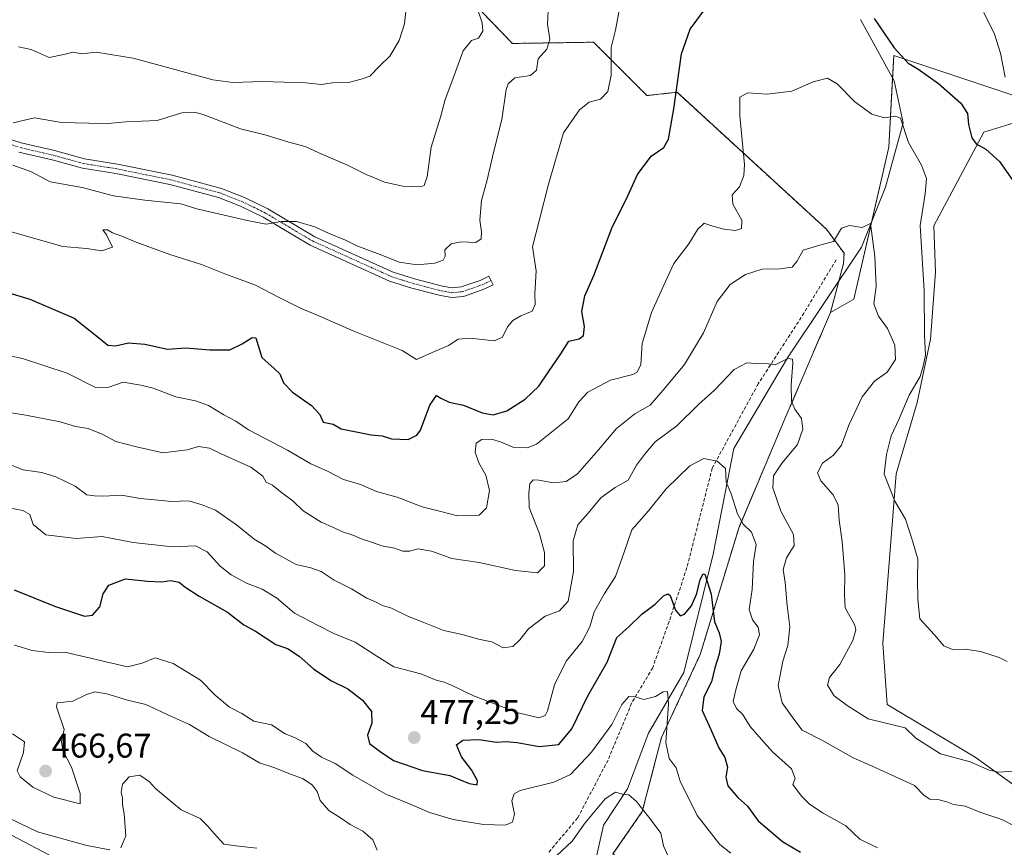
# Model space of a CAD drawing. Units: metres. Extents: x 638380 to 641844, y 4718247 to 4720629.
# Drawn here: x 640380 to 640667, y 4718502 to 4718743 of the extents above; entities that cross this region are included whole.
import ezdxf
from ezdxf.enums import TextEntityAlignment as Align

# ---------------------------------------------------------------- set-up
doc = ezdxf.new("R2010")
doc.units = ezdxf.units.M
doc.header["$MEASUREMENT"] = 0
for name, pattern in [('TRAZO_Y_PUNTO', [1, 0.5, -0.25, 0, -0.25]), ('TRAZOS', [0.75, 0.5, -0.25]), ('TRAZOSX2', [1.5, 1, -0.5])]:
    doc.linetypes.add(name, pattern=pattern)
for name, color, linetype, lineweight in [('Arbolado forestal', 92, 'TRAZOS', 0), ('Arbolado forestal CxS', 92, 'Continuous', 0), ('Camino', 19, 'Continuous', 0), ('Camino Cxs', 19, 'Continuous', 0), ('Camino eje', 39, 'TRAZO_Y_PUNTO', 13), ('Carátula', 7, 'Continuous', 5), ('Corriente natural lineal', 142, 'Continuous', 13), ('Cultivos herbáceos CxS', 92, 'Continuous', 0), ('Curva de nivel maestra', 36, 'Continuous', 30), ('Curva de nivel normal', 36, 'Continuous', 0), ('Matorral', 135, 'Continuous', 0), ('Matorral CxS', 135, 'Continuous', 0), ('Punto de cota en terreno', 7, 'Continuous', 0), ('Rótulo de punto de cota en terreno', 19, 'Continuous', 0), ('Senda', 19, 'TRAZOSX2', 0), ('Tendido', 6, 'Continuous', 0)]:
    doc.layers.add(name, color=color, linetype=linetype, lineweight=lineweight)
doc.styles.add('Arial', font='txt', dxfattribs={"height": 0.2})

# ---------------------------------------------------------------- blocks, each defined once
blk = doc.blocks.new('*U193')
at = {"layer": 'Curva de nivel normal', "color": 36, "linetype": 'Continuous', "lineweight": 0}
for points in [[(640374.2, 4718511.48, 460), (640384.9, 4718506.37, 460), (640399.33, 4718502.31, 460), (640406.04, 4718501.12, 460)], [(640409.25, 4718501.7, 460), (640410.67, 4718505.12, 460), (640410.19, 4718511.58, 460), (640409.66, 4718514.27, 460), (640409.72, 4718516.12, 460), (640409.34, 4718517.95, 460), (640409.68, 4718520.2, 460), (640411.7, 4718522.38, 460), (640414.76, 4718522.82, 460), (640417.58, 4718520.89, 460), (640419.32, 4718518.96, 460), (640422.98, 4718515.96, 460), (640426.82, 4718512.8, 460), (640432.39, 4718510.26, 460), (640434.39, 4718508.17, 460), (640436.46, 4718505.8, 460), (640439.24, 4718502.75, 460), (640442.77, 4718502.25, 460), (640448.93, 4718501.54, 460)]]:
    blk.add_polyline3d(points, dxfattribs=at)
blk = doc.blocks.new('*U196')
at = {"layer": 'Curva de nivel normal', "color": 36, "linetype": 'Continuous', "lineweight": 0}
blk.add_polyline3d([(640378.2, 4718560.76, 470), (640383.34, 4718559.27, 470), (640388.1, 4718558.69, 470), (640392.92, 4718558.72, 470), (640411.2, 4718554.45, 470), (640415.46, 4718555.53, 470), (640419.23, 4718557.08, 470), (640424.48, 4718555.46, 470), (640432.46, 4718550.62, 470), (640436.76, 4718546.2, 470), (640440.9, 4718542.69, 470), (640444.52, 4718540.9, 470), (640448.05, 4718538.66, 470), (640453.22, 4718537.53, 470), (640457.2, 4718534.9, 470), (640459.87, 4718533.81, 470), (640463.16, 4718532.12, 470), (640465.26, 4718529.9, 470), (640467.8, 4718528.11, 470), (640471.73, 4718526.27, 470), (640476.92, 4718522.87, 470), (640486.53, 4718517.36, 470), (640493.47, 4718514.52, 470), (640499.3, 4718511.98, 470), (640506.14, 4718509.9, 470), (640515.01, 4718508.43, 470), (640521.46, 4718508.29, 470), (640523.5, 4718509.17, 470), (640524.07, 4718511.5, 470), (640523.33, 4718515.33, 470), (640524.03, 4718517.45, 470), (640525.77, 4718518.38, 470), (640535.53, 4718520.83, 470), (640540.38, 4718523.08, 470), (640546.56, 4718529.55, 470), (640552.52, 4718537.69, 470), (640555.44, 4718543.5, 470), (640557.44, 4718545.79, 470), (640559.33, 4718545.7, 470), (640561.82, 4718544.93, 470), (640565.2, 4718545.84, 470), (640567.42, 4718547.19, 470), (640568.72, 4718547.25, 470), (640569.05, 4718543.65, 470), (640568.24, 4718532.4, 470), (640569.22, 4718527.69, 470), (640571.22, 4718524.98, 470), (640572.39, 4718521.13, 470), (640577.38, 4718511.09, 470), (640583.99, 4718502.63, 470), (640587.25, 4718500.08, 470)], dxfattribs=at)
blk = doc.blocks.new('*U198')
at = {"layer": 'Curva de nivel normal', "color": 36, "linetype": 'Continuous', "lineweight": 0}
blk.add_polyline3d([(640374.54, 4718601.22, 480), (640380.62, 4718600.1, 480), (640382.64, 4718598.91, 480), (640383.68, 4718595.98, 480), (640387.38, 4718593.02, 480), (640396.15, 4718591.97, 480), (640403.82, 4718592.51, 480), (640412.82, 4718590.77, 480), (640424.27, 4718589.46, 480), (640430.96, 4718589.74, 480), (640434.44, 4718588.08, 480), (640438.23, 4718583.87, 480), (640441.37, 4718581.34, 480), (640445.92, 4718578.9, 480), (640450.5, 4718577.14, 480), (640454.6, 4718574.58, 480), (640459.9, 4718570.13, 480), (640466.98, 4718566.46, 480), (640471.39, 4718564.16, 480), (640477.55, 4718561.66, 480), (640483.91, 4718557.55, 480), (640488.85, 4718554.49, 480), (640496.77, 4718552.42, 480), (640501.25, 4718550.58, 480), (640503.54, 4718550.05, 480), (640505.93, 4718549.03, 480), (640512.11, 4718545.98, 480), (640525.16, 4718541.09, 480), (640531.23, 4718539.57, 480), (640533.05, 4718540.31, 480), (640533.76, 4718541.62, 480), (640535.78, 4718549.22, 480), (640539.12, 4718556.1, 480), (640543.86, 4718561.84, 480), (640546.09, 4718566.17, 480), (640547.33, 4718570.5, 480), (640550.3, 4718575.84, 480), (640553.55, 4718580.84, 480), (640556.08, 4718587.93, 480), (640558.33, 4718594.46, 480), (640563.2, 4718599.96, 480), (640568.31, 4718606.4, 480), (640575.24, 4718613.09, 480), (640579.36, 4718615.29, 480), (640583.23, 4718614.49, 480), (640585.6, 4718612.31, 480), (640585.82, 4718608.46, 480), (640587.28, 4718604.98, 480), (640589.1, 4718599.13, 480), (640590.84, 4718596.15, 480), (640593.23, 4718593.75, 480), (640594.6, 4718590.15, 480), (640593.82, 4718585.2, 480), (640593.41, 4718577.06, 480), (640592.58, 4718571.22, 480), (640593.53, 4718568.17, 480), (640595.17, 4718566.08, 480), (640595.59, 4718563.82, 480), (640593.92, 4718559.67, 480), (640590.22, 4718553.36, 480), (640588.64, 4718547.78, 480), (640587.92, 4718544.35, 480), (640588.87, 4718542.34, 480), (640590.57, 4718540.67, 480), (640592.8, 4718537.11, 480), (640596.16, 4718533.32, 480), (640599.39, 4718529.67, 480), (640604.88, 4718524.67, 480), (640605.97, 4718521.89, 480), (640605.28, 4718520.17, 480), (640607.85, 4718516.74, 480), (640610.14, 4718514.45, 480), (640614.18, 4718511.82, 480), (640620.79, 4718508.1, 480), (640624.83, 4718504.17, 480), (640629.98, 4718501.62, 480)], dxfattribs=at)
blk = doc.blocks.new('*U210')
at = {"layer": 'Curva de nivel normal', "color": 36, "linetype": 'Continuous', "lineweight": 0}
for points in [[(640377.58, 4718534.94, 465), (640381.12, 4718532.62, 465), (640380.81, 4718529.53, 465), (640379.02, 4718524.14, 465), (640379.88, 4718522.35, 465), (640383.51, 4718519.33, 465), (640389.72, 4718516.49, 465), (640397.39, 4718514.55, 465), (640397.34, 4718517.48, 465), (640394.83, 4718525.22, 465), (640392.26, 4718530.02, 465), (640391.88, 4718532.55, 465), (640392.66, 4718536.17, 465), (640390.42, 4718542.83, 465), (640390.61, 4718543.97, 465), (640395.18, 4718544.48, 465), (640399.2, 4718546.44, 465), (640401.66, 4718547.18, 465), (640405.1, 4718546.6, 465), (640411.16, 4718544.8, 465), (640416.48, 4718543.46, 465), (640423.99, 4718539.96, 465), (640429.27, 4718537.63, 465), (640434.95, 4718534.14, 465), (640444.69, 4718529.38, 465), (640449.65, 4718526.48, 465), (640453.86, 4718525.09, 465), (640458.97, 4718523.08, 465), (640462.26, 4718521.91, 465), (640465.07, 4718520.08, 465), (640466.5, 4718518.06, 465), (640467.38, 4718515.5, 465), (640469.9, 4718512.58, 465), (640473.28, 4718510.44, 465), (640476.15, 4718508.5, 465), (640479.84, 4718506.55, 465), (640482.72, 4718503.99, 465), (640483.98, 4718501.02, 465)], [(640534.86, 4718498.01, 465), (640540.92, 4718503.62, 465), (640544.74, 4718509, 465), (640550.58, 4718515.98, 465), (640553.53, 4718517.93, 465), (640555.53, 4718517.35, 465), (640557.46, 4718517.1, 465), (640559.71, 4718515.16, 465), (640563.97, 4718509.72, 465), (640566.81, 4718505.94, 465), (640567.54, 4718502.22, 465), (640568.88, 4718499.2, 465)]]:
    blk.add_polyline3d(points, dxfattribs=at)
blk = doc.blocks.new('*U222')
at = {"layer": 'Curva de nivel normal', "color": 36, "linetype": 'Continuous', "lineweight": 0}
blk.add_polyline3d([(640366.28, 4718630.31, 490), (640381.53, 4718627.91, 490), (640391.52, 4718626.01, 490), (640396, 4718624.65, 490), (640399.67, 4718623.98, 490), (640403.75, 4718622.39, 490), (640407.78, 4718620.21, 490), (640413.83, 4718618.63, 490), (640421.53, 4718616.92, 490), (640428.53, 4718617.83, 490), (640431.86, 4718618.77, 490), (640435.06, 4718618.31, 490), (640438.53, 4718616.64, 490), (640447.18, 4718612.7, 490), (640450.62, 4718610.14, 490), (640451.63, 4718608.32, 490), (640453.44, 4718607.51, 490), (640455.74, 4718605.65, 490), (640459.52, 4718602.82, 490), (640462.44, 4718599.96, 490), (640467.66, 4718596.68, 490), (640471.31, 4718595.13, 490), (640473.86, 4718593.87, 490), (640477.2, 4718592.77, 490), (640479.68, 4718591.69, 490), (640482.36, 4718590.9, 490), (640485.35, 4718589.82, 490), (640489.1, 4718589.06, 490), (640491.48, 4718588.26, 490), (640493.52, 4718588.25, 490), (640495.86, 4718588.92, 490), (640499.86, 4718588.25, 490), (640505.76, 4718586.09, 490), (640513.76, 4718584.97, 490), (640524.4, 4718582.58, 490), (640530.77, 4718581.94, 490), (640532.79, 4718583.98, 490), (640532.88, 4718587.85, 490), (640531.34, 4718593.31, 490), (640528.36, 4718601, 490), (640528.3, 4718605.14, 490), (640528.57, 4718607.84, 490), (640529.5, 4718609.06, 490), (640531.22, 4718608.98, 490), (640535.37, 4718608.18, 490), (640539.2, 4718608.59, 490), (640542.47, 4718610.83, 490), (640548.63, 4718617.76, 490), (640553.8, 4718624.05, 490), (640559.22, 4718628.32, 490), (640563.63, 4718630.85, 490), (640567.94, 4718635.78, 490), (640573.72, 4718642.68, 490), (640579.19, 4718651.95, 490), (640583.2, 4718661.12, 490), (640587.04, 4718666, 490), (640591.53, 4718668.94, 490), (640596.34, 4718670.48, 490), (640601.53, 4718670.64, 490), (640605.07, 4718671.13, 490), (640606.46, 4718672.71, 490), (640608.34, 4718676.02, 490), (640613.2, 4718677.55, 490), (640617.2, 4718678.61, 490), (640619.53, 4718682.46, 490), (640621.86, 4718683.29, 490), (640625.53, 4718682.68, 490), (640627.97, 4718683.86, 490), (640629.19, 4718674.18, 490), (640629.64, 4718665.47, 490), (640628.94, 4718660.37, 490), (640630.28, 4718656.78, 490), (640632.91, 4718653.21, 490), (640635.07, 4718648.34, 490), (640635.24, 4718644.15, 490), (640632.82, 4718640.5, 490), (640629.08, 4718637.87, 490), (640625.5, 4718633.31, 490), (640621.62, 4718624.95, 490), (640619.46, 4718619.16, 490), (640617.2, 4718616.22, 490), (640613.97, 4718613.89, 490), (640612.48, 4718611.11, 490), (640613.46, 4718608.74, 490), (640617.03, 4718604.7, 490), (640618.54, 4718601.69, 490), (640618.85, 4718597.26, 490), (640619.7, 4718591.02, 490), (640620.43, 4718581.32, 490), (640620.35, 4718575.46, 490), (640620.56, 4718571.66, 490), (640623.36, 4718566.66, 490), (640623.72, 4718565.27, 490), (640622.84, 4718562.15, 490), (640618.96, 4718555.16, 490), (640615.95, 4718551.37, 490), (640615.37, 4718549.17, 490), (640617.35, 4718545.99, 490), (640621.18, 4718543.15, 490), (640627.29, 4718539.32, 490), (640638.03, 4718536.67, 490), (640641.21, 4718533.63, 490), (640648.41, 4718529.06, 490), (640657.06, 4718526.74, 490), (640662.56, 4718524.37, 490), (640665.43, 4718523.74, 490), (640669.68, 4718523.99, 490)], dxfattribs=at)
blk = doc.blocks.new('*U235')
at = {"layer": 'Curva de nivel maestra', "color": 36, "linetype": 'Continuous', "lineweight": 30}
blk.add_polyline3d([(640378.1, 4718576.94, 475), (640390.13, 4718572.1, 475), (640398.58, 4718569.22, 475), (640400.94, 4718569.59, 475), (640403.1, 4718571.98, 475), (640404.05, 4718575.81, 475), (640405.68, 4718578.29, 475), (640410.57, 4718580.15, 475), (640416.98, 4718579.5, 475), (640421.2, 4718579.31, 475), (640423.72, 4718579.66, 475), (640426.27, 4718579.19, 475), (640427.86, 4718577.83, 475), (640432.08, 4718575.06, 475), (640440.38, 4718570.4, 475), (640445.1, 4718566.78, 475), (640448.48, 4718564.91, 475), (640454.43, 4718561.01, 475), (640457.82, 4718559.79, 475), (640461.26, 4718557.57, 475), (640465.4, 4718553.86, 475), (640470.52, 4718550.47, 475), (640475.45, 4718548.05, 475), (640479.72, 4718544.72, 475), (640482.35, 4718541.43, 475), (640482.5, 4718538.05, 475), (640481.21, 4718534.5, 475), (640481.79, 4718532.1, 475), (640484.88, 4718529.78, 475), (640488.8, 4718527.18, 475), (640497.2, 4718524.23, 475), (640505.2, 4718522.75, 475), (640510.86, 4718520.45, 475), (640513.2, 4718520.09, 475), (640513.24, 4718521.2, 475), (640511.51, 4718524.44, 475), (640508.6, 4718528.22, 475), (640507.16, 4718531.68, 475), (640509.05, 4718533.1, 475), (640513.69, 4718533.3, 475), (640518.82, 4718532.47, 475), (640521.61, 4718532.68, 475), (640524.9, 4718532.43, 475), (640531.29, 4718531.22, 475), (640537.03, 4718531.86, 475), (640540.77, 4718536.34, 475), (640545.47, 4718546, 475), (640551.13, 4718555.84, 475), (640553.92, 4718563.08, 475), (640557.44, 4718566.14, 475), (640561.22, 4718569.86, 475), (640565.12, 4718572.81, 475), (640567.53, 4718575.17, 475), (640568.84, 4718575.79, 475), (640569.46, 4718575.3, 475), (640571.07, 4718571.06, 475), (640572.43, 4718569.35, 475), (640573.73, 4718569.82, 475), (640575.68, 4718572.31, 475), (640577.33, 4718575.89, 475), (640578.26, 4718579.93, 475), (640579.1, 4718581.64, 475), (640579.65, 4718581.48, 475), (640581.42, 4718575.66, 475), (640582.43, 4718567.57, 475), (640583.76, 4718564.42, 475), (640584.4, 4718561.9, 475), (640583.78, 4718558.17, 475), (640582.53, 4718554.17, 475), (640581.55, 4718550.06, 475), (640579.29, 4718545.74, 475), (640578.84, 4718541.74, 475), (640581.36, 4718536.2, 475), (640583.67, 4718530.84, 475), (640585.41, 4718528.02, 475), (640586.24, 4718525.21, 475), (640585.72, 4718522.32, 475), (640586.33, 4718519.8, 475), (640589.24, 4718516.38, 475), (640592.05, 4718513.81, 475), (640595.19, 4718509.52, 475), (640602.25, 4718503.55, 475), (640607.53, 4718500.39, 475)], dxfattribs=at)
blk = doc.blocks.new('5PATER')
at = {"layer": 'Carátula', "linetype": 'Continuous', "lineweight": 5}
h = blk.add_hatch(color=250, dxfattribs=at)
edge = h.paths.add_edge_path()
edge.add_ellipse((0, 0.01), major_axis=(-1.33, -1.34), ratio=0.999422, start_angle=0, end_angle=360)

msp = doc.modelspace()

# ---------------------------------------------------------------- linework, layer by layer
at = {"layer": 'Arbolado forestal', "color": 92, "linetype": 'TRAZOS', "lineweight": 0}
for points in [[(640505.32, 4718755.24, 517.41), (640523.47, 4718736.37, 511.69), (640547.17, 4718736.74, 506.22), (640562.74, 4718721.16, 502.04), (640571.5, 4718722.14, 499.83), (640615.13, 4718682.14, 490.3), (640620.24, 4718675.18, 489.1), (640620.08, 4718672.2, 488.75), (640618.7, 4718667.01, 488.34), (640616.27, 4718657.87, 487.45)], [(640616.27, 4718657.87, 487.45), (640602.7, 4718626.17, 484.13), (640589.52, 4718594.97, 479.19), (640578.27, 4718558.06, 473.4), (640566.96, 4718533.85, 469.01), (640561.35, 4718512.22, 464.6), (640552.82, 4718499.9, 462.74)]]:
    msp.add_polyline3d(points, dxfattribs=at)
at = {"layer": 'Arbolado forestal CxS', "color": 92, "linetype": 'Continuous', "lineweight": 0}
msp.add_polyline3d([(640505.32, 4718755.24, 517.41), (640523.47, 4718736.37, 511.69), (640547.17, 4718736.74, 506.22), (640562.74, 4718721.16, 502.04), (640571.5, 4718722.14, 499.83), (640615.13, 4718682.14, 490.3), (640620.24, 4718675.18, 489.1), (640620.08, 4718672.2, 488.75), (640616.27, 4718657.87, 487.45), (640602.7, 4718626.17, 484.13), (640589.52, 4718594.97, 479.19), (640578.27, 4718558.06, 473.4), (640566.96, 4718533.85, 469.01), (640561.35, 4718512.22, 464.6), (640552.82, 4718499.9, 462.74)], dxfattribs=at)
at = {"layer": 'Camino', "color": 19, "linetype": 'Continuous', "lineweight": 0}
msp.add_polyline3d([(640362.51, 4718713.01, 513.04), (640380.18, 4718707.37, 512.56), (640389.89, 4718705.1, 512.81), (640398.62, 4718702.72, 512.18), (640408.27, 4718701.17, 512.14), (640424.17, 4718697.95, 511.68), (640438.61, 4718694.09, 511.13), (640445.26, 4718691.47, 510.95), (640452.07, 4718688.13, 510.31), (640465.8, 4718679.99, 509.64), (640488.64, 4718669.68, 509.15), (640494.92, 4718667.66, 508.84), (640503.09, 4718665.56, 508.78), (640505.94, 4718665.05, 508.47), (640508.56, 4718665.34, 508.33), (640514.09, 4718667.25, 507.81), (640516.61, 4718668.48, 507.3), (640517.84, 4718665.95, 507.28), (640515.17, 4718664.64, 507.67), (640512.18, 4718663.61, 507.97), (640509.18, 4718662.58, 508.06), (640505.84, 4718662.21, 508.12), (640502.49, 4718662.81, 508.27), (640494.14, 4718664.95, 508.59), (640487.63, 4718667.05, 508.69), (640464.5, 4718677.49, 509.21), (640450.74, 4718685.66, 510.16), (640444.12, 4718688.89, 510.63), (640437.73, 4718691.41, 510.75), (640423.53, 4718695.21, 511.31), (640407.77, 4718698.4, 511.65), (640398.02, 4718699.96, 511.83), (640389.2, 4718702.37, 511.98), (640379.43, 4718704.65, 511.78)], dxfattribs=at)
at = {"layer": 'Camino Cxs', "color": 19, "linetype": 'Continuous', "lineweight": 0}
msp.add_polyline3d([(640362.51, 4718713.01, 513.04), (640380.18, 4718707.37, 512.56), (640389.89, 4718705.1, 512.81), (640398.62, 4718702.72, 512.18), (640408.27, 4718701.17, 512.14), (640424.17, 4718697.95, 511.68), (640438.61, 4718694.09, 511.13), (640445.26, 4718691.47, 510.95), (640452.07, 4718688.13, 510.31), (640465.8, 4718679.99, 509.64), (640488.64, 4718669.68, 509.15), (640494.92, 4718667.66, 508.84), (640503.09, 4718665.56, 508.78), (640505.94, 4718665.05, 508.47), (640508.56, 4718665.34, 508.33), (640514.09, 4718667.25, 507.81), (640516.61, 4718668.48, 507.3), (640517.84, 4718665.95, 507.28), (640515.17, 4718664.64, 507.67), (640512.18, 4718663.61, 507.97), (640509.18, 4718662.58, 508.06), (640505.84, 4718662.21, 508.12), (640502.49, 4718662.81, 508.27), (640494.14, 4718664.95, 508.59), (640487.63, 4718667.05, 508.69), (640464.5, 4718677.49, 509.21), (640450.74, 4718685.66, 510.16), (640444.12, 4718688.89, 510.63), (640437.73, 4718691.41, 510.75), (640423.53, 4718695.21, 511.31), (640407.77, 4718698.4, 511.65), (640398.02, 4718699.96, 511.83), (640389.2, 4718702.37, 511.98), (640379.43, 4718704.65, 511.78)], dxfattribs=at)
at = {"layer": 'Camino eje', "color": 39, "linetype": 'TRAZO_Y_PUNTO', "lineweight": 13}
msp.add_polyline3d([(640362.03, 4718711.69, 512.63), (640379.81, 4718706.01, 512.19), (640389.55, 4718703.74, 512.4), (640393.91, 4718702.55, 512.14), (640398.32, 4718701.34, 512.01), (640403.2, 4718700.56, 511.87), (640408.02, 4718699.79, 511.89), (640423.85, 4718696.58, 511.5), (640430.95, 4718694.68, 511.3), (640438.17, 4718692.75, 510.92), (640444.69, 4718690.18, 510.78), (640448, 4718688.57, 510.45), (640451.41, 4718686.9, 510.24), (640458.27, 4718682.83, 509.77), (640465.15, 4718678.74, 509.44), (640488.14, 4718668.37, 508.86), (640491.39, 4718667.32, 508.82), (640494.53, 4718666.31, 508.71), (640498.62, 4718665.26, 508.7), (640502.79, 4718664.19, 508.55), (640505.89, 4718663.63, 508.34), (640508.87, 4718663.96, 508.21), (640510.37, 4718664.48, 508.16), (640514.63, 4718665.95, 507.73), (640515.97, 4718666.6, 507.5), (640517.23, 4718667.22, 507.3)], dxfattribs=at)
at = {"layer": 'Corriente natural lineal', "color": 142, "linetype": 'Continuous', "lineweight": 13}
msp.add_polyline3d([(640625.07, 4718743.32, 498.91), (640634.82, 4718725.46, 496.73), (640637.45, 4718713.2, 494.83), (640632.29, 4718694.48, 492.2), (640625.33, 4718676.96, 489.28), (640603.77, 4718644.6, 485.22), (640588.1, 4718618.22, 480.92), (640582, 4718587.39, 475.94), (640573.45, 4718552.82, 471.87), (640563.14, 4718535.09, 467.74), (640557.01, 4718518.86, 465.24), (640550.03, 4718508.23, 463.65), (640545.84, 4718489.53, 461.93)], dxfattribs=at)
at = {"layer": 'Cultivos herbáceos CxS', "color": 92, "linetype": 'Continuous', "lineweight": 0}
for points in [[(640675.63, 4718719.21, 504.83), (640634.76, 4718732.85, 499.06), (640633.3, 4718706.07, 493.68), (640623.08, 4718661.77, 488.44), (640616.27, 4718657.87, 487.45), (640620.08, 4718672.2, 488.75), (640620.24, 4718675.18, 489.1), (640615.13, 4718682.14, 490.3), (640571.5, 4718722.14, 499.83), (640562.74, 4718721.16, 502.04), (640547.17, 4718736.74, 506.22), (640523.47, 4718736.37, 511.69), (640505.32, 4718755.24, 517.41)], [(640505.32, 4718755.24, 517.41), (640523.47, 4718736.37, 511.69), (640547.17, 4718736.74, 506.22), (640562.74, 4718721.16, 502.04), (640571.5, 4718722.14, 499.83), (640615.13, 4718682.14, 490.3), (640620.24, 4718675.18, 489.1), (640620.08, 4718672.2, 488.75), (640618.7, 4718667.01, 488.34), (640616.27, 4718657.87, 487.45)], [(640616.27, 4718657.87, 487.45), (640623.08, 4718661.77, 488.44), (640628.32, 4718684.48, 490.68), (640633.3, 4718706.07, 493.68), (640634.4, 4718726.23, 496.93), (640634.76, 4718732.85, 499.06), (640675.63, 4718719.21, 504.83)], [(640692.44, 4718503.74, 485.24), (640658.49, 4718528.09, 490.42), (640632.86, 4718543.47, 491.95), (640631.58, 4718561.41, 491.31), (640635.42, 4718610.76, 495.45), (640641.57, 4718631.58, 495.33), (640645.46, 4718650.08, 495.14), (640646.93, 4718669.6, 496.26), (640646.44, 4718683.19, 496.79), (640661.04, 4718710.45, 500.44), (640673.69, 4718714.35, 502.64)], [(640673.69, 4718714.35, 502.64), (640661.04, 4718710.45, 500.44), (640646.44, 4718683.19, 496.79), (640646.93, 4718669.6, 496.26), (640645.46, 4718650.09, 495.14), (640641.57, 4718631.59, 495.33), (640635.42, 4718610.76, 495.45), (640631.58, 4718561.41, 491.31), (640632.86, 4718543.47, 491.95), (640658.49, 4718528.09, 490.42), (640692.44, 4718503.74, 485.24)]]:
    msp.add_polyline3d(points, dxfattribs=at)
at = {"layer": 'Curva de nivel maestra', "color": 36, "linetype": 'Continuous', "lineweight": 30}
for points in [[(640375.55, 4718663.93, 500), (640382.63, 4718661.78, 500), (640395.56, 4718656.2, 500), (640403.19, 4718650.22, 500), (640405.4, 4718648.37, 500), (640407.64, 4718648.13, 500), (640411.48, 4718649, 500), (640416.2, 4718648.6, 500), (640422.86, 4718647.19, 500), (640428.2, 4718647.55, 500), (640435.2, 4718647.02, 500), (640440.98, 4718647.01, 500), (640444.67, 4718648.71, 500), (640447.52, 4718650.61, 500), (640448.65, 4718650.51, 500), (640450.38, 4718644.73, 500), (640453.96, 4718641.5, 500), (640455.62, 4718639.93, 500), (640456.66, 4718637.3, 500), (640459.29, 4718634.6, 500), (640464.81, 4718630.76, 500), (640467.31, 4718628.06, 500), (640468.22, 4718625.88, 500), (640471.2, 4718625.28, 500), (640473.53, 4718623.88, 500), (640476.46, 4718623.34, 500), (640482.24, 4718622.14, 500), (640485.46, 4718621.88, 500), (640488.2, 4718621.02, 500), (640493.06, 4718620.82, 500), (640495.62, 4718622.03, 500), (640496.66, 4718623.56, 500), (640499.37, 4718630.84, 500), (640501.32, 4718633.65, 500), (640502.61, 4718632.92, 500), (640505.03, 4718631.67, 500), (640509.2, 4718630.84, 500), (640514.68, 4718628.59, 500), (640517.85, 4718627.99, 500), (640521.86, 4718629.21, 500), (640527.2, 4718632.63, 500), (640531.2, 4718636.35, 500), (640533.96, 4718640.55, 500), (640537.57, 4718645.84, 500), (640539.92, 4718649.48, 500), (640542.97, 4718650.18, 500), (640544.19, 4718651.14, 500), (640544.47, 4718653.81, 500), (640543.76, 4718658.2, 500), (640544.62, 4718662.78, 500), (640547.23, 4718668.66, 500), (640552.45, 4718682.52, 500), (640557.12, 4718691.9, 500), (640559.99, 4718698.18, 500), (640563.93, 4718703.5, 500), (640567.62, 4718706.05, 500), (640568.97, 4718708.49, 500), (640570.55, 4718717.29, 500), (640572.85, 4718733.31, 500), (640575.31, 4718740.55, 500), (640579.21, 4718745.81, 500)], [(640629, 4718743.64, 500), (640634.82, 4718735.12, 500), (640638.99, 4718730.63, 500), (640641.81, 4718728.93, 500), (640647.77, 4718724.66, 500), (640654.33, 4718718.98, 500), (640656.21, 4718715.97, 500), (640656.54, 4718712.72, 500), (640657.48, 4718708.83, 500), (640658.74, 4718707.06, 500), (640661.57, 4718705.55, 500), (640665.63, 4718701.94, 500), (640670.15, 4718695.46, 500)]]:
    msp.add_polyline3d(points, dxfattribs=at)
at = {"layer": 'Curva de nivel normal', "color": 36, "linetype": 'Continuous', "lineweight": 0}
for points in [[(640377.83, 4718713.17, 515), (640384.01, 4718714.65, 515), (640391.95, 4718713.28, 515), (640399.88, 4718713.12, 515), (640405.42, 4718713.04, 515), (640410.7, 4718713.46, 515), (640419.87, 4718713.87, 515), (640427.03, 4718716.17, 515), (640430.67, 4718716.35, 515), (640433.2, 4718715.63, 515), (640444.16, 4718711.49, 515), (640451.58, 4718709.62, 515), (640458.2, 4718707.54, 515), (640463.04, 4718706.28, 515), (640466.97, 4718704.44, 515), (640475.21, 4718700.97, 515), (640480.78, 4718698.09, 515), (640483.9, 4718696.87, 515), (640486.2, 4718695.9, 515), (640491.5, 4718694.72, 515), (640496.74, 4718694.53, 515), (640497.71, 4718694.97, 515), (640498.64, 4718697.49, 515), (640499.74, 4718706.1, 515), (640502.53, 4718714.89, 515), (640503.85, 4718720.02, 515), (640505.84, 4718725.14, 515), (640509.07, 4718734.18, 515), (640511.5, 4718737.22, 515), (640513.62, 4718737.94, 515), (640514.8, 4718739.96, 515), (640514.61, 4718742.42, 515), (640510.74, 4718753.96, 515)], [(640377.68, 4718700.85, 510), (640383.2, 4718698.9, 510), (640388.63, 4718696.04, 510), (640397.94, 4718694.36, 510), (640407.04, 4718691.89, 510), (640416.26, 4718690.62, 510), (640426.74, 4718689.59, 510), (640431.44, 4718688.08, 510), (640446.57, 4718684.62, 510), (640451.58, 4718683.6, 510), (640455.96, 4718684.44, 510), (640460.45, 4718684.42, 510), (640465.79, 4718682.88, 510), (640469.99, 4718680.88, 510), (640474.76, 4718679.01, 510), (640478.11, 4718677.31, 510), (640484.9, 4718674.81, 510), (640490.43, 4718672.51, 510), (640495.67, 4718671.77, 510), (640500.86, 4718672.23, 510), (640503.29, 4718673.14, 510), (640503.86, 4718674.33, 510), (640503.8, 4718676.16, 510), (640505.58, 4718677.89, 510), (640508.54, 4718678.47, 510), (640512.78, 4718678.3, 510), (640514.39, 4718679.34, 510), (640514.5, 4718681.43, 510), (640513.97, 4718684.8, 510), (640514.42, 4718690.58, 510), (640516.08, 4718696.62, 510), (640517.92, 4718704.58, 510), (640520.4, 4718714.19, 510), (640521.7, 4718722.93, 510), (640522.24, 4718724.64, 510), (640524.18, 4718726.32, 510), (640528.75, 4718727.06, 510), (640530.52, 4718728.62, 510), (640530.97, 4718731.93, 510), (640533.54, 4718734.73, 510), (640534.36, 4718737.66, 510), (640533.76, 4718742.02, 510), (640533.98, 4718747.84, 510)], [(640379.36, 4718735.35, 520), (640383.05, 4718734.58, 520), (640388.31, 4718732.28, 520), (640392.55, 4718733.19, 520), (640395.35, 4718733.8, 520), (640397.83, 4718733.38, 520), (640402.04, 4718733.82, 520), (640412.83, 4718732.07, 520), (640436.11, 4718725.75, 520), (640441.89, 4718724.99, 520), (640450.53, 4718725.26, 520), (640463.2, 4718724.92, 520), (640467.7, 4718724.44, 520), (640470.96, 4718724.93, 520), (640475.67, 4718724.98, 520), (640479.3, 4718725.91, 520), (640481.85, 4718726.84, 520), (640484.83, 4718729.84, 520), (640487.74, 4718732.68, 520), (640490.4, 4718737.22, 520), (640491.94, 4718742.14, 520), (640492.44, 4718746.66, 520)], [(640376.97, 4718681.53, 505), (640392.3, 4718677.1, 505), (640399.2, 4718676.56, 505), (640403.63, 4718675.9, 505), (640406.78, 4718676.92, 505), (640405, 4718680.54, 505), (640403.96, 4718681.96, 505), (640405.32, 4718682.04, 505), (640406.81, 4718681.13, 505), (640409.53, 4718680.17, 505), (640413.71, 4718678.35, 505), (640423.54, 4718674.8, 505), (640432.78, 4718671.9, 505), (640439.57, 4718669.16, 505), (640448.52, 4718665.81, 505), (640455.58, 4718662.16, 505), (640461.61, 4718659.17, 505), (640466.3, 4718657.2, 505), (640477.2, 4718652.38, 505), (640491.28, 4718646.81, 505), (640495.49, 4718644.13, 505), (640500.03, 4718646.18, 505), (640504.86, 4718648.22, 505), (640507.6, 4718650.06, 505), (640511.16, 4718650.35, 505), (640518.11, 4718649.63, 505), (640520.63, 4718650.68, 505), (640522.03, 4718653.73, 505), (640523.61, 4718655.53, 505), (640525.93, 4718656.92, 505), (640529.24, 4718658.3, 505), (640530.1, 4718660.2, 505), (640530.01, 4718663.27, 505), (640530.39, 4718670, 505), (640529.35, 4718677.06, 505), (640531.4, 4718684.98, 505), (640533.96, 4718695.34, 505), (640538.4, 4718710.34, 505), (640543.04, 4718717.04, 505), (640545.91, 4718719.24, 505), (640549.2, 4718720.14, 505), (640551.36, 4718722.4, 505), (640552.26, 4718727.16, 505), (640552.3, 4718735.17, 505), (640553.52, 4718740.24, 505), (640554.48, 4718745.47, 505)], [(640660.98, 4718745.4, 505), (640664.12, 4718739.13, 505), (640665.86, 4718733.54, 505), (640667.28, 4718726.51, 505)], [(640373.45, 4718645.94, 495), (640380.52, 4718644.48, 495), (640393.53, 4718640.17, 495), (640401.81, 4718636.02, 495), (640405.75, 4718636.05, 495), (640409.9, 4718637.58, 495), (640415.04, 4718636.71, 495), (640418.7, 4718635.77, 495), (640425.23, 4718633.24, 495), (640431.02, 4718632.08, 495), (640434.82, 4718630.71, 495), (640439.3, 4718628.02, 495), (640442.74, 4718626.18, 495), (640446.5, 4718623.66, 495), (640457.82, 4718617.66, 495), (640464.65, 4718613.71, 495), (640469.49, 4718611.6, 495), (640474.21, 4718609.14, 495), (640479.14, 4718607.64, 495), (640483.82, 4718605.61, 495), (640489.86, 4718603.98, 495), (640497.15, 4718601.2, 495), (640503.02, 4718599.75, 495), (640507.48, 4718598.57, 495), (640511.23, 4718598.64, 495), (640513.77, 4718598.75, 495), (640515.9, 4718600.87, 495), (640516.76, 4718605.9, 495), (640515.68, 4718610.4, 495), (640513.69, 4718614.04, 495), (640512.64, 4718617.09, 495), (640512.94, 4718619.78, 495), (640514.6, 4718620.84, 495), (640517.38, 4718620.88, 495), (640520.04, 4718620.15, 495), (640523.91, 4718618.45, 495), (640527.84, 4718618.34, 495), (640530.53, 4718619.41, 495), (640539.74, 4718626.86, 495), (640542.87, 4718631.78, 495), (640545.46, 4718634.6, 495), (640552.06, 4718638.09, 495), (640558.58, 4718639.8, 495), (640559.83, 4718640.49, 495), (640560.9, 4718642.72, 495), (640561.3, 4718648.84, 495), (640564.02, 4718657.84, 495), (640567.63, 4718665.84, 495), (640570.62, 4718672.17, 495), (640574.95, 4718677.92, 495), (640577.53, 4718682.19, 495), (640579.4, 4718683.89, 495), (640581.31, 4718683.3, 495), (640585.18, 4718682.15, 495), (640588.6, 4718681.75, 495), (640590.36, 4718682.4, 495), (640590.46, 4718684.84, 495), (640587.79, 4718689.5, 495), (640587.55, 4718692.17, 495), (640589.75, 4718694.57, 495), (640591.02, 4718697.87, 495), (640591.18, 4718701.09, 495), (640589.86, 4718715.3, 495), (640589.84, 4718720.72, 495), (640592.2, 4718721.98, 495), (640597.82, 4718721.6, 495), (640605.02, 4718722.44, 495), (640611.21, 4718725.22, 495), (640615.44, 4718726.23, 495), (640618.26, 4718724.58, 495), (640623.4, 4718719.36, 495), (640628.32, 4718715.72, 495), (640632.06, 4718714.72, 495), (640635.29, 4718715.16, 495), (640636.67, 4718714.54, 495), (640639.08, 4718707.46, 495), (640642.82, 4718700.87, 495), (640644.29, 4718696.95, 495), (640643.89, 4718692.53, 495), (640642.45, 4718683.3, 495), (640643.65, 4718664.17, 495), (640643.72, 4718651.31, 495), (640644, 4718645.39, 495), (640643.33, 4718642.24, 495), (640642.43, 4718639.23, 495), (640639.2, 4718633.77, 495), (640636.27, 4718626.84, 495), (640633.94, 4718621.84, 495), (640632.59, 4718616.39, 495), (640631.91, 4718610.68, 495), (640635.02, 4718602.85, 495), (640638.14, 4718597.55, 495), (640640.19, 4718591.23, 495), (640641.78, 4718585.94, 495), (640641.71, 4718580.17, 495), (640641.81, 4718574.17, 495), (640642.3, 4718568.45, 495), (640646.57, 4718563.95, 495), (640649.39, 4718560.57, 495), (640651.84, 4718559.58, 495), (640655.53, 4718559.62, 495), (640660.02, 4718558.98, 495), (640665.48, 4718557.23, 495), (640667.87, 4718556.07, 495)], [(640373.5, 4718614.8, 485), (640380.7, 4718612, 485), (640386.14, 4718611.14, 485), (640390.21, 4718609.92, 485), (640395.86, 4718607.18, 485), (640399.31, 4718604.69, 485), (640401.52, 4718604.41, 485), (640404.2, 4718604.24, 485), (640409.4, 4718604.53, 485), (640414.87, 4718603.64, 485), (640420.11, 4718603.12, 485), (640424.04, 4718602.69, 485), (640429.1, 4718602.9, 485), (640432.91, 4718601.74, 485), (640436.84, 4718600.15, 485), (640442.94, 4718595.91, 485), (640448.08, 4718591.72, 485), (640451.2, 4718589.84, 485), (640454.34, 4718587.64, 485), (640460.41, 4718584.38, 485), (640464.67, 4718583.39, 485), (640467.68, 4718582.29, 485), (640471.42, 4718579.81, 485), (640476.57, 4718577.21, 485), (640480.96, 4718574.49, 485), (640483.51, 4718573.4, 485), (640485.55, 4718572.42, 485), (640488.16, 4718571.58, 485), (640493.12, 4718569.18, 485), (640497.6, 4718567.43, 485), (640503.46, 4718565.09, 485), (640509.21, 4718563.79, 485), (640513.58, 4718562.52, 485), (640517.43, 4718561.78, 485), (640520.78, 4718560.06, 485), (640523.59, 4718560.39, 485), (640525.68, 4718562.37, 485), (640528.18, 4718565.59, 485), (640533.02, 4718569.28, 485), (640537.19, 4718570.79, 485), (640539.73, 4718573.63, 485), (640541.3, 4718582.34, 485), (640541.24, 4718591.21, 485), (640542.56, 4718595.94, 485), (640545.59, 4718599.27, 485), (640549.29, 4718603.76, 485), (640553.48, 4718606.78, 485), (640557.26, 4718608.95, 485), (640559.64, 4718613.36, 485), (640562.01, 4718616.47, 485), (640565.08, 4718620.17, 485), (640571.47, 4718624.82, 485), (640577.91, 4718631.17, 485), (640582.44, 4718635.17, 485), (640588.19, 4718641.2, 485), (640591.92, 4718643.19, 485), (640594.37, 4718643.01, 485), (640598.18, 4718642.93, 485), (640600.17, 4718642.56, 485), (640603.88, 4718644.46, 485), (640605.15, 4718644.21, 485), (640605.3, 4718643.09, 485), (640604.82, 4718636.75, 485), (640604.93, 4718632.01, 485), (640605.88, 4718629.66, 485), (640607.84, 4718626.95, 485), (640608.24, 4718623.87, 485), (640606.68, 4718619.38, 485), (640602.18, 4718613.96, 485), (640599.7, 4718610.24, 485), (640599.41, 4718606.72, 485), (640601.75, 4718599.9, 485), (640605.53, 4718593.13, 485), (640605.67, 4718589.84, 485), (640603.44, 4718586.28, 485), (640602.51, 4718582.89, 485), (640603.1, 4718579.07, 485), (640603.6, 4718572.36, 485), (640604.4, 4718566.15, 485), (640603.79, 4718560.67, 485), (640602.41, 4718556.18, 485), (640600.97, 4718549.02, 485), (640602.17, 4718544, 485), (640605.59, 4718539.23, 485), (640607.99, 4718535.96, 485), (640613.99, 4718532.96, 485), (640622.94, 4718527.94, 485), (640628.2, 4718525.61, 485), (640635.09, 4718522.44, 485), (640640.83, 4718519.85, 485), (640643.58, 4718516.89, 485), (640645.26, 4718515.86, 485), (640647.62, 4718515.78, 485), (640650.22, 4718515.12, 485), (640652.18, 4718514.34, 485), (640655.58, 4718513.81, 485), (640660.14, 4718511.97, 485), (640666.26, 4718509.89, 485), (640670.03, 4718508.02, 485)]]:
    msp.add_polyline3d(points, dxfattribs=at)
at = {"layer": 'Matorral', "color": 135, "linetype": 'Continuous', "lineweight": 0}
for points in [[(640616.27, 4718657.87, 487.45), (640623.08, 4718661.77, 488.44), (640628.32, 4718684.48, 490.68), (640633.3, 4718706.07, 493.68), (640634.4, 4718726.23, 496.93), (640634.76, 4718732.85, 499.06), (640675.63, 4718719.21, 504.83)], [(640673.69, 4718714.35, 502.64), (640661.04, 4718710.45, 500.44), (640646.44, 4718683.19, 496.79), (640646.93, 4718669.6, 496.26), (640645.46, 4718650.09, 495.14), (640641.57, 4718631.59, 495.33), (640635.42, 4718610.76, 495.45), (640631.58, 4718561.41, 491.31), (640632.86, 4718543.47, 491.95), (640658.49, 4718528.09, 490.42), (640692.44, 4718503.74, 485.24)], [(640616.27, 4718657.87, 487.45), (640602.7, 4718626.17, 484.13), (640589.52, 4718594.97, 479.19), (640578.27, 4718558.06, 473.4), (640566.96, 4718533.85, 469.01), (640561.35, 4718512.22, 464.6), (640552.82, 4718499.9, 462.74)]]:
    msp.add_polyline3d(points, dxfattribs=at)
at = {"layer": 'Matorral CxS', "color": 135, "linetype": 'Continuous', "lineweight": 0}
for points in [[(640696.42, 4718342.14, 443.48), (640661.83, 4718360.95, 445.39), (640647.63, 4718363.08, 445.76), (640643.38, 4718364.49, 445.93), (640633.27, 4718388.27, 447.83), (640623.33, 4718407.44, 450.46), (640609.14, 4718433.35, 454.19), (640582.89, 4718473.62, 459.71), (640571.63, 4718486.86, 461.54), (640552.82, 4718499.9, 462.74), (640561.35, 4718512.22, 464.6), (640566.96, 4718533.85, 469.01), (640578.27, 4718558.06, 473.4), (640589.52, 4718594.97, 479.19), (640602.7, 4718626.17, 484.13), (640616.27, 4718657.87, 487.45), (640623.08, 4718661.77, 488.44), (640633.3, 4718706.07, 493.68), (640634.76, 4718732.85, 499.06), (640675.63, 4718719.21, 504.83)], [(640673.69, 4718714.35, 502.64), (640661.04, 4718710.45, 500.44), (640646.44, 4718683.19, 496.79), (640646.93, 4718669.6, 496.26), (640645.46, 4718650.08, 495.14), (640641.57, 4718631.58, 495.33), (640635.42, 4718610.76, 495.45), (640631.58, 4718561.41, 491.31), (640632.86, 4718543.47, 491.95), (640658.49, 4718528.09, 490.42), (640692.44, 4718503.74, 485.24)]]:
    msp.add_polyline3d(points, dxfattribs=at)
at = {"layer": 'Senda', "color": 19, "linetype": 'TRAZOSX2', "lineweight": 0}
msp.add_polyline3d([(640617.95, 4718673.26, 488.7), (640608.55, 4718657.7, 486.92), (640595.18, 4718637.04, 484.19), (640581.77, 4718612.45, 479.59), (640574.4, 4718583.42, 476.1), (640569.18, 4718567.69, 473.89), (640564.4, 4718554.23, 471.54), (640558.26, 4718543.86, 469.68), (640551.38, 4718527.26, 467.5), (640542.49, 4718510.39, 465.73), (640534.07, 4718500.33, 465.55)], dxfattribs=at)
at = {"layer": 'Tendido', "color": 6, "linetype": 'Continuous', "lineweight": 0}
msp.add_polyline3d([(640772.45, 4718293.92, 441.51), (640767.02, 4718299.83, 441.8), (640590.67, 4718392.84, 447.56), (640447.38, 4718468.53, 453.6), (640301.44, 4718545.23, 459.98), (640151.99, 4718624.04, 465.95), (639986.68, 4718693.5, 482.35), (639795.17, 4718790.3, 478.05), (639601.77, 4718887.33, 485.9), (639446.41, 4719004.04, 493.32), (639269.92, 4719134.67, 503.19), (639068.27, 4719285.29, 517.06)], dxfattribs=at)

# ---------------------------------------------------------------- block references
at = {"layer": 'Curva de nivel maestra', "color": 36, "linetype": 'Continuous', "lineweight": 30}
msp.add_blockref('*U235', (0, 0), dxfattribs=at)
at = {"layer": 'Curva de nivel normal', "color": 36, "linetype": 'Continuous', "lineweight": 0}
for name in ['*U196', '*U210', '*U193', '*U198', '*U222']:
    msp.add_blockref(name, (0, 0), dxfattribs=at)
at = {"layer": 'Punto de cota en terreno', "linetype": 'Continuous', "lineweight": 0}
for p in [(640494.84, 4718533.84, 477.25), (640387.28, 4718524.04, 466.67)]:
    msp.add_blockref('5PATER', p, dxfattribs=at)

# ---------------------------------------------------------------- texts
at = {"layer": 'Rótulo de punto de cota en terreno', "color": 19, "linetype": 'Continuous', "lineweight": 0, "style": 'Arial'}
for s, p in [('477,25', (640496.6, 4718535.6)), ('466,67', (640389.04, 4718525.8))]:
    msp.add_text(s, height=7, dxfattribs=at).set_placement(p, align=Align.BOTTOM_LEFT)

doc.saveas('drawing.dxf')
